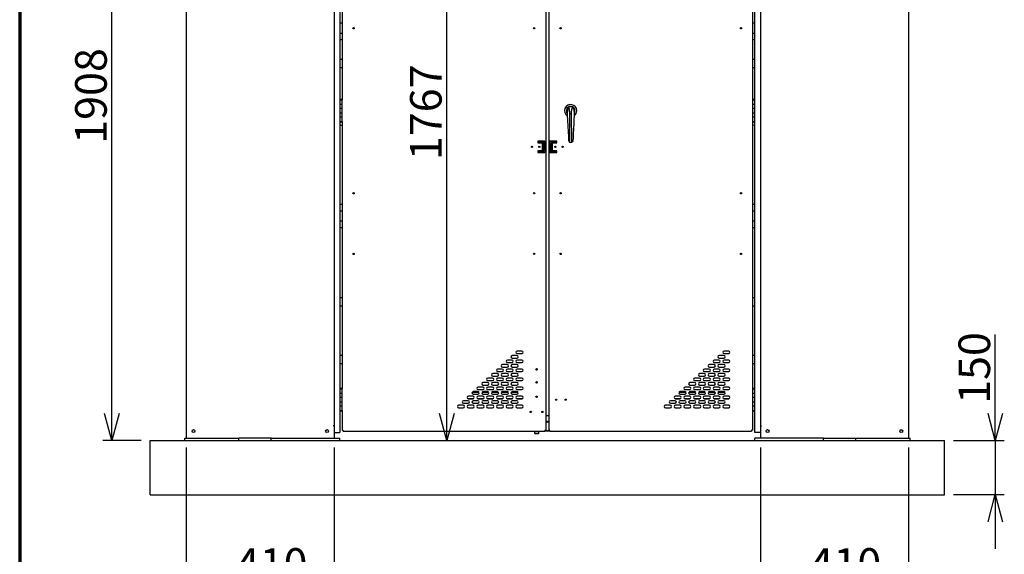
# Model space of a CAD drawing. Units: millimetres. Extents: x 500 to 10412, y 200 to 7225.
# Drawn here: x 500 to 3227, y 1719 to 3199 of the extents above; entities that cross this region are included whole.
import ezdxf

# ---------------------------------------------------------------- set-up
doc = ezdxf.new("R2010")
doc.units = ezdxf.units.MM
doc.header["$LTSCALE"] = 25
doc.layers.add('太線', color=7, linetype='Continuous', lineweight=70)
doc.layers.add('細線', color=7, linetype='Continuous', lineweight=25)
doc.styles.add('SLDTEXTSTYLE1', font='MSGOTHIC.TTC')
doc.dimstyles.new('SLDDIMSTYLE0', dxfattribs={"dimtxt": 87.5, "dimasz": 75, "dimexe": 0, "dimexo": 0.0625, "dimgap": 21.875, "dimtad": 3, "dimdec": 1, "dimrnd": 1e-09, "dimzin": 12, "dimdsep": 46, "dimtxsty": 'SLDTEXTSTYLE1', "dimblk1": 'OPEN30', "dimblk2": 'OPEN30', "dimsah": 1, "dimcen": 0.09, "dimadec": 0, "dimazin": 3, "dimtfac": 1, "dimtdec": 1, "dimtofl": 0, "dimtmove": 0, "dimatfit": 3, "dimldrblk": 'OPEN30', "dimfxl": 1, "dimfrac": 2, "dimtolj": 1, "dimtzin": 12, "dimarcsym": 0})
doc.dimstyles.new('SLDDIMSTYLE1', dxfattribs={"dimtxt": 87.5, "dimasz": 75, "dimexe": 0, "dimexo": 0.0625, "dimgap": 21.875, "dimtad": 3, "dimdec": 0, "dimrnd": 1e-09, "dimzin": 12, "dimdsep": 46, "dimtxsty": 'SLDTEXTSTYLE1', "dimblk1": 'OPEN30', "dimblk2": 'OPEN30', "dimsah": 1, "dimcen": 0.09, "dimadec": 0, "dimazin": 3, "dimtfac": 1, "dimtofl": 0, "dimtmove": 0, "dimatfit": 3, "dimldrblk": 'OPEN30', "dimfxl": 1, "dimfrac": 2, "dimtolj": 1, "dimtzin": 12, "dimarcsym": 0})
doc.dimstyles.new('SLDDIMSTYLE2', dxfattribs={"dimtxt": 87.5, "dimasz": 75, "dimexe": 0, "dimexo": 0.0625, "dimgap": 21.875, "dimtad": 3, "dimdec": 1, "dimrnd": 1e-09, "dimzin": 12, "dimdsep": 46, "dimtxsty": 'SLDTEXTSTYLE1', "dimblk1": 'OPEN30', "dimblk2": 'OPEN30', "dimsah": 1, "dimcen": 0.09, "dimadec": 0, "dimazin": 3, "dimtfac": 1, "dimtdec": 1, "dimtmove": 0, "dimatfit": 0, "dimldrblk": 'OPEN30', "dimfxl": 1, "dimfrac": 2, "dimtolj": 1, "dimtzin": 12, "dimarcsym": 0})

# ---------------------------------------------------------------- blocks, each defined once
blk = doc.blocks.new('_Open30')
at = {"color": 0, "linetype": 'ByBlock', "lineweight": -2}
for p, q in [((-1, 0.267949), (0, 0)), ((0, 0), (-1, -0.267949)), ((0, 0), (-1, 0))]:
    blk.add_line(p, q, dxfattribs=at)
blk = doc.blocks.new('_D_1')
at = {"layer": '細線'}
for p, q in [((939.3, 3942.2), (730.4, 3942.2)), ((755.4, 2034.2), (755.4, 3942.2)), ((836.3, 2034.2), (730.4, 2034.2))]:
    blk.add_line(p, q, dxfattribs=at)
at = {"layer": '細線', "xscale": 75, "yscale": 75}
for p, rotation in [((755.4, 3942.2), 90), ((755.4, 2034.2), 270)]:
    blk.add_blockref('_Open30', p, dxfattribs=dict(at, rotation=rotation))
at = {"layer": '細線', "insert": (653.6, 2855.5), "char_height": 87.5, "attachment_point": 1, "rotation": 90, "style": 'SLDTEXTSTYLE1'}
blk.add_mtext('1908', dxfattribs=at)
blk = doc.blocks.new('_D_2')
at = {"layer": '細線'}
for p, q in [((1930.8, 3801.4), (1657.9, 3801.4)), ((1682.9, 2034.2), (1682.9, 3801.4))]:
    blk.add_line(p, q, dxfattribs=at)
at = {"layer": '細線', "xscale": 75, "yscale": 75}
for p, rotation in [((1682.9, 3801.4), 90), ((1682.9, 2034.2), 270)]:
    blk.add_blockref('_Open30', p, dxfattribs=dict(at, rotation=rotation))
at = {"layer": '細線', "insert": (1581, 2810.2), "char_height": 87.5, "attachment_point": 1, "rotation": 90, "style": 'SLDTEXTSTYLE1'}
blk.add_mtext('1767', dxfattribs=at)
blk = doc.blocks.new('_D_3')
at = {"layer": '細線'}
for p, q in [((961.3, 2015.2), (961.3, 1609.2)), ((1371.3, 2015.2), (1371.3, 1609.2)), ((961.3, 1634.2), (811.3, 1634.2)), ((1371.3, 1634.2), (961.3, 1634.2)), ((1371.3, 1634.2), (1521.3, 1634.2))]:
    blk.add_line(p, q, dxfattribs=at)
at = {"layer": '細線', "xscale": 75, "yscale": 75}
blk.add_blockref('_Open30', (961.3, 1634.2), dxfattribs=at)
at = {"layer": '細線', "xscale": 75, "yscale": 75, "rotation": 180}
blk.add_blockref('_Open30', (1371.3, 1634.2), dxfattribs=at)
at = {"layer": '細線', "insert": (1098.3, 1736), "char_height": 87.5, "attachment_point": 1, "style": 'SLDTEXTSTYLE1'}
blk.add_mtext('410', dxfattribs=at)
blk = doc.blocks.new('_D_4')
at = {"layer": '細線'}
for p, q in [((2551.3, 2015.2), (2551.3, 1609.2)), ((2961.3, 2015.2), (2961.3, 1609.2)), ((2551.3, 1634.2), (2401.3, 1634.2)), ((2551.3, 1634.2), (2961.3, 1634.2)), ((2961.3, 1634.2), (3111.3, 1634.2))]:
    blk.add_line(p, q, dxfattribs=at)
at = {"layer": '細線', "xscale": 75, "yscale": 75}
blk.add_blockref('_Open30', (2551.3, 1634.2), dxfattribs=at)
at = {"layer": '細線', "xscale": 75, "yscale": 75, "rotation": 180}
blk.add_blockref('_Open30', (2961.3, 1634.2), dxfattribs=at)
at = {"layer": '細線', "insert": (2687.2, 1736), "char_height": 87.5, "attachment_point": 1, "style": 'SLDTEXTSTYLE1'}
blk.add_mtext('410', dxfattribs=at)
blk = doc.blocks.new('_D_5')
at = {"layer": '細線'}
for p, q in [((3201.7, 2034.2), (3201.7, 2327.8)), ((3086.3, 2034.2), (3226.7, 2034.2)), ((3201.7, 2034.2), (3201.7, 1884.2)), ((3086.3, 1884.2), (3226.7, 1884.2)), ((3201.7, 1884.2), (3201.7, 1734.2))]:
    blk.add_line(p, q, dxfattribs=at)
at = {"layer": '細線', "xscale": 75, "yscale": 75}
for p, rotation in [((3201.7, 2034.2), 270), ((3201.7, 1884.2), 90)]:
    blk.add_blockref('_Open30', p, dxfattribs=dict(at, rotation=rotation))
at = {"layer": '細線', "insert": (3099.9, 2135.4), "char_height": 87.5, "attachment_point": 1, "rotation": 90, "style": 'SLDTEXTSTYLE1'}
blk.add_mtext('150', dxfattribs=at)

msp = doc.modelspace()

# ---------------------------------------------------------------- linework, layer by layer
at = {"color": 7, "linetype": 'Continuous', "lineweight": 25}
for p, q in [((961.27, 3937.15), (961.27, 2040.15)), ((2961.27, 3937.15), (2961.27, 2040.15)), ((1371.27, 3840.15), (1371.27, 2075.15)), ((1956.77, 3831.35), (1956.77, 2062.95)), ((1965.77, 3831.35), (1965.77, 2062.95)), ((2551.27, 3840.15), (2551.27, 2075.15)), ((1386.27, 3717.15), (1386.27, 2977.15)), ((1392.77, 3717.15), (1392.77, 2977.15)), ((2529.77, 3717.15), (2529.77, 2977.15)), ((2536.27, 2977.15), (2536.27, 3717.15)), ((1386.27, 3190.15), (1392.77, 3190.15)), ((2529.77, 3190.15), (2536.27, 3190.15)), ((1386.27, 3162.15), (1392.77, 3162.15)), ((1386.27, 3144.15), (1392.77, 3144.15)), ((2529.77, 3162.15), (2536.27, 3162.15)), ((2529.77, 3144.15), (2536.27, 3144.15)), ((1392.77, 3088.9), (1386.27, 3088.9)), ((2536.27, 3088.9), (2529.77, 3088.9)), ((1392.77, 3065.65), (1386.27, 3065.65)), ((2536.27, 3065.65), (2529.77, 3065.65)), ((1386.27, 2977.15), (1392.77, 2977.15)), ((1386.27, 2977.15), (1386.27, 2965.15)), ((1392.77, 2965.15), (1392.77, 2977.15)), ((1392.77, 2965.15), (1392.77, 2977.15)), ((2529.77, 2977.15), (2536.27, 2977.15)), ((2529.77, 2977.15), (2529.77, 2965.15)), ((2536.27, 2965.15), (2536.27, 2977.15)), ((1386.27, 2965.15), (1386.27, 2953.15)), ((1386.27, 2965.15), (1392.77, 2965.15)), ((1392.77, 2953.15), (1386.27, 2953.15)), ((1386.27, 2953.15), (1386.27, 2941.15)), ((1392.77, 2953.15), (1392.77, 2965.15)), ((1392.77, 2941.15), (1392.77, 2953.15)), ((1392.77, 2941.15), (1392.77, 2953.15)), ((2529.77, 2965.15), (2529.77, 2953.15)), ((2529.77, 2965.15), (2536.27, 2965.15)), ((2529.77, 2965.15), (2529.77, 2953.15)), ((2529.77, 2953.15), (2529.77, 2941.15)), ((2536.27, 2953.15), (2529.77, 2953.15)), ((2536.27, 2953.15), (2536.27, 2965.15)), ((2536.27, 2941.15), (2536.27, 2953.15)), ((1386.27, 2941.15), (1386.27, 2929.15)), ((1386.27, 2941.15), (1392.77, 2941.15)), ((1392.77, 2929.15), (1386.27, 2929.15)), ((1386.27, 2929.15), (1386.27, 2917.15)), ((1392.77, 2929.15), (1392.77, 2941.15)), ((1392.77, 2917.15), (1392.77, 2929.15)), ((1392.77, 2917.15), (1392.77, 2929.15)), ((2023.42, 2939.13), (2028.21, 2939.16)), ((2023.89, 2859.64), (2023.42, 2939.13)), ((2028.68, 2859.67), (2028.21, 2939.16)), ((2529.77, 2941.15), (2529.77, 2929.15)), ((2529.77, 2941.15), (2536.27, 2941.15)), ((2529.77, 2941.15), (2529.77, 2929.15)), ((2529.77, 2929.15), (2529.77, 2917.15)), ((2536.27, 2929.15), (2529.77, 2929.15)), ((2536.27, 2929.15), (2536.27, 2941.15)), ((2536.27, 2917.15), (2536.27, 2929.15)), ((1386.27, 2917.15), (1386.27, 2177.15)), ((1386.27, 2917.15), (1392.77, 2917.15)), ((1392.77, 2906.4), (1386.27, 2906.4)), ((1392.77, 2917.15), (1392.77, 2177.15)), ((2529.77, 2917.15), (2529.77, 2177.15)), ((2529.77, 2917.15), (2536.27, 2917.15)), ((2536.27, 2906.4), (2529.77, 2906.4)), ((2536.27, 2177.15), (2536.27, 2917.15)), ((1953.97, 2862.65), (1934.97, 2862.65)), ((1934.97, 2862.65), (1934.97, 2858.65)), ((1934.97, 2858.65), (1946.97, 2858.65)), ((1935.97, 2859.15), (1935.97, 2862.15)), ((1950.97, 2862.15), (1935.97, 2862.15)), ((1950.97, 2859.15), (1935.97, 2859.15)), ((1946.97, 2858.65), (1946.97, 2835.65)), ((1953.97, 2862.15), (1950.97, 2862.15)), ((1950.97, 2862.15), (1950.97, 2857.15)), ((1950.97, 2857.15), (1950.97, 2837.15)), ((1950.97, 2832.15), (1950.97, 2837.15)), ((1953.97, 2862.15), (1953.97, 2862.65)), ((1953.97, 2857.15), (1953.97, 2862.15)), ((1953.97, 2837.15), (1953.97, 2857.15)), ((1953.97, 2837.15), (1953.97, 2832.15)), ((1968.57, 2862.65), (1968.57, 2862.15)), ((1987.57, 2862.65), (1968.57, 2862.65)), ((1968.57, 2857.15), (1968.57, 2862.15)), ((1968.57, 2862.15), (1971.57, 2862.15)), ((1968.57, 2857.15), (1968.57, 2837.15)), ((1968.57, 2837.15), (1968.57, 2832.15)), ((1971.57, 2862.15), (1971.57, 2857.15)), ((1971.57, 2862.15), (1986.57, 2862.15)), ((1971.57, 2859.15), (1986.57, 2859.15)), ((1971.57, 2837.15), (1971.57, 2857.15)), ((1971.57, 2832.15), (1971.57, 2837.15)), ((1975.57, 2835.65), (1975.57, 2858.65)), ((1975.57, 2858.65), (1987.57, 2858.65)), ((1986.57, 2859.15), (1986.57, 2862.15)), ((1987.57, 2858.65), (1987.57, 2862.65)), ((1946.97, 2835.65), (1934.97, 2835.65)), ((1934.97, 2835.65), (1934.97, 2831.65)), ((1934.97, 2831.65), (1953.97, 2831.65)), ((1935.97, 2835.15), (1935.97, 2832.15)), ((1950.97, 2835.15), (1935.97, 2835.15)), ((1950.97, 2832.15), (1935.97, 2832.15)), ((1953.97, 2832.15), (1950.97, 2832.15)), ((1953.97, 2831.65), (1953.97, 2832.15)), ((1968.57, 2832.15), (1968.57, 2831.65)), ((1968.57, 2832.15), (1971.57, 2832.15)), ((1968.57, 2831.65), (1987.57, 2831.65)), ((1971.57, 2835.15), (1986.57, 2835.15)), ((1971.57, 2832.15), (1986.57, 2832.15)), ((1987.57, 2835.65), (1975.57, 2835.65)), ((1986.57, 2835.15), (1986.57, 2832.15)), ((1987.57, 2831.65), (1987.57, 2835.65)), ((1386.27, 2688.15), (1392.77, 2688.15)), ((2529.77, 2688.15), (2536.27, 2688.15)), ((1386.27, 2670.15), (1392.77, 2670.15)), ((2529.77, 2670.15), (2536.27, 2670.15)), ((1386.27, 2642.15), (1392.77, 2642.15)), ((1386.27, 2624.15), (1392.77, 2624.15)), ((2529.77, 2642.15), (2536.27, 2642.15)), ((2529.77, 2624.15), (2536.27, 2624.15)), ((1392.77, 2428.9), (1386.27, 2428.9)), ((2536.27, 2428.9), (2529.77, 2428.9)), ((1392.77, 2405.65), (1386.27, 2405.65)), ((2536.27, 2405.65), (2529.77, 2405.65)), ((1392.77, 2269.65), (1386.27, 2269.65)), ((1877.02, 2269.4), (1864.02, 2269.4)), ((1890.52, 2281.9), (1877.52, 2281.9)), ((1877.52, 2274.9), (1890.52, 2274.9)), ((2450.02, 2269.4), (2437.02, 2269.4)), ((2463.52, 2281.9), (2450.52, 2281.9)), ((2450.52, 2274.9), (2463.52, 2274.9)), ((2536.27, 2269.65), (2529.77, 2269.65)), ((1392.77, 2246.4), (1386.27, 2246.4)), ((1850.02, 2244.4), (1837.02, 2244.4)), ((1837.02, 2237.4), (1850.02, 2237.4)), ((1863.52, 2256.9), (1850.52, 2256.9)), ((1850.52, 2249.9), (1863.52, 2249.9)), ((1864.02, 2262.4), (1877.02, 2262.4)), ((1877.02, 2244.4), (1864.02, 2244.4)), ((1864.02, 2237.4), (1877.02, 2237.4)), ((1890.52, 2256.9), (1877.52, 2256.9)), ((1877.52, 2249.9), (1890.52, 2249.9)), ((2423.02, 2244.4), (2410.02, 2244.4)), ((2410.02, 2237.4), (2423.02, 2237.4)), ((2436.52, 2256.9), (2423.52, 2256.9)), ((2423.52, 2249.9), (2436.52, 2249.9)), ((2437.02, 2262.4), (2450.02, 2262.4)), ((2450.02, 2244.4), (2437.02, 2244.4)), ((2437.02, 2237.4), (2450.02, 2237.4)), ((2463.52, 2256.9), (2450.52, 2256.9)), ((2450.52, 2249.9), (2463.52, 2249.9)), ((2536.27, 2246.4), (2529.77, 2246.4)), ((1823.02, 2219.4), (1810.02, 2219.4)), ((1810.02, 2212.4), (1823.02, 2212.4)), ((1836.52, 2231.9), (1823.52, 2231.9)), ((1823.52, 2224.9), (1836.52, 2224.9)), ((1850.02, 2219.4), (1837.02, 2219.4)), ((1837.02, 2212.4), (1850.02, 2212.4)), ((1863.52, 2231.9), (1850.52, 2231.9)), ((1850.52, 2224.9), (1863.52, 2224.9)), ((1877.02, 2219.4), (1864.02, 2219.4)), ((1864.02, 2212.4), (1877.02, 2212.4)), ((1890.52, 2231.9), (1877.52, 2231.9)), ((1877.52, 2224.9), (1890.52, 2224.9)), ((2396.02, 2219.4), (2383.02, 2219.4)), ((2383.02, 2212.4), (2396.02, 2212.4)), ((2409.52, 2231.9), (2396.52, 2231.9)), ((2396.52, 2224.9), (2409.52, 2224.9)), ((2423.02, 2219.4), (2410.02, 2219.4)), ((2410.02, 2212.4), (2423.02, 2212.4)), ((2436.52, 2231.9), (2423.52, 2231.9)), ((2423.52, 2224.9), (2436.52, 2224.9)), ((2450.02, 2219.4), (2437.02, 2219.4)), ((2437.02, 2212.4), (2450.02, 2212.4)), ((2463.52, 2231.9), (2450.52, 2231.9)), ((2450.52, 2224.9), (2463.52, 2224.9)), ((1782.52, 2181.9), (1769.52, 2181.9)), ((1796.02, 2194.4), (1783.02, 2194.4)), ((1783.02, 2187.4), (1796.02, 2187.4)), ((1809.52, 2206.9), (1796.52, 2206.9)), ((1796.52, 2199.9), (1809.52, 2199.9)), ((1809.52, 2181.9), (1796.52, 2181.9)), ((1823.02, 2194.4), (1810.02, 2194.4)), ((1810.02, 2187.4), (1823.02, 2187.4)), ((1836.52, 2206.9), (1823.52, 2206.9)), ((1823.52, 2199.9), (1836.52, 2199.9)), ((1836.52, 2181.9), (1823.52, 2181.9)), ((1850.02, 2194.4), (1837.02, 2194.4)), ((1837.02, 2187.4), (1850.02, 2187.4)), ((1863.52, 2206.9), (1850.52, 2206.9)), ((1850.52, 2199.9), (1863.52, 2199.9)), ((1863.52, 2181.9), (1850.52, 2181.9)), ((1877.02, 2194.4), (1864.02, 2194.4)), ((1864.02, 2187.4), (1877.02, 2187.4)), ((1890.52, 2206.9), (1877.52, 2206.9)), ((1877.52, 2199.9), (1890.52, 2199.9)), ((1890.52, 2181.9), (1877.52, 2181.9)), ((2355.52, 2181.9), (2342.52, 2181.9)), ((2369.02, 2194.4), (2356.02, 2194.4)), ((2356.02, 2187.4), (2369.02, 2187.4)), ((2382.52, 2206.9), (2369.52, 2206.9)), ((2369.52, 2199.9), (2382.52, 2199.9)), ((2382.52, 2181.9), (2369.52, 2181.9)), ((2396.02, 2194.4), (2383.02, 2194.4)), ((2383.02, 2187.4), (2396.02, 2187.4)), ((2409.52, 2206.9), (2396.52, 2206.9)), ((2396.52, 2199.9), (2409.52, 2199.9)), ((2409.52, 2181.9), (2396.52, 2181.9)), ((2423.02, 2194.4), (2410.02, 2194.4)), ((2410.02, 2187.4), (2423.02, 2187.4)), ((2436.52, 2206.9), (2423.52, 2206.9)), ((2423.52, 2199.9), (2436.52, 2199.9)), ((2436.52, 2181.9), (2423.52, 2181.9)), ((2450.02, 2194.4), (2437.02, 2194.4)), ((2437.02, 2187.4), (2450.02, 2187.4)), ((2463.52, 2206.9), (2450.52, 2206.9)), ((2450.52, 2199.9), (2463.52, 2199.9)), ((2463.52, 2181.9), (2450.52, 2181.9)), ((1386.27, 2177.15), (1386.27, 2165.15)), ((1386.27, 2177.15), (1392.77, 2177.15)), ((1386.27, 2165.15), (1386.27, 2153.15)), ((1386.27, 2165.15), (1392.77, 2165.15)), ((1386.27, 2165.15), (1386.27, 2153.15)), ((1392.77, 2165.15), (1392.77, 2177.15)), ((1392.77, 2153.15), (1392.77, 2165.15)), ((1755.52, 2156.9), (1742.52, 2156.9)), ((1753.34, 2168.15), (1771.7, 2168.15)), ((1769.02, 2169.4), (1756.02, 2169.4)), ((1756.02, 2162.4), (1769.02, 2162.4)), ((1769.52, 2174.9), (1782.52, 2174.9)), ((1782.52, 2156.9), (1769.52, 2156.9)), ((1780.34, 2168.15), (1798.7, 2168.15)), ((1796.02, 2169.4), (1783.02, 2169.4)), ((1783.02, 2162.4), (1796.02, 2162.4)), ((1796.52, 2174.9), (1809.52, 2174.9)), ((1809.52, 2156.9), (1796.52, 2156.9)), ((1807.34, 2168.15), (1825.7, 2168.15)), ((1823.02, 2169.4), (1810.02, 2169.4)), ((1810.02, 2162.4), (1823.02, 2162.4)), ((1823.52, 2174.9), (1836.52, 2174.9)), ((1836.52, 2156.9), (1823.52, 2156.9)), ((1834.34, 2168.15), (1852.7, 2168.15)), ((1850.02, 2169.4), (1837.02, 2169.4)), ((1837.02, 2162.4), (1850.02, 2162.4)), ((1850.52, 2174.9), (1863.52, 2174.9)), ((1863.52, 2156.9), (1850.52, 2156.9)), ((1861.34, 2168.15), (1879.7, 2168.15)), ((1877.02, 2169.4), (1864.02, 2169.4)), ((1864.02, 2162.4), (1877.02, 2162.4)), ((1877.52, 2174.9), (1890.52, 2174.9)), ((1890.52, 2156.9), (1877.52, 2156.9)), ((2328.52, 2156.9), (2315.52, 2156.9)), ((2326.34, 2168.15), (2344.7, 2168.15)), ((2342.02, 2169.4), (2329.02, 2169.4)), ((2329.02, 2162.4), (2342.02, 2162.4)), ((2342.52, 2174.9), (2355.52, 2174.9)), ((2355.52, 2156.9), (2342.52, 2156.9)), ((2353.34, 2168.15), (2371.7, 2168.15)), ((2369.02, 2169.4), (2356.02, 2169.4)), ((2356.02, 2162.4), (2369.02, 2162.4)), ((2369.52, 2174.9), (2382.52, 2174.9)), ((2382.52, 2156.9), (2369.52, 2156.9)), ((2380.34, 2168.15), (2398.7, 2168.15)), ((2396.02, 2169.4), (2383.02, 2169.4)), ((2383.02, 2162.4), (2396.02, 2162.4)), ((2396.52, 2174.9), (2409.52, 2174.9)), ((2409.52, 2156.9), (2396.52, 2156.9)), ((2407.34, 2168.15), (2425.7, 2168.15)), ((2423.02, 2169.4), (2410.02, 2169.4)), ((2410.02, 2162.4), (2423.02, 2162.4)), ((2423.52, 2174.9), (2436.52, 2174.9)), ((2436.52, 2156.9), (2423.52, 2156.9)), ((2434.34, 2168.15), (2452.7, 2168.15)), ((2450.02, 2169.4), (2437.02, 2169.4)), ((2437.02, 2162.4), (2450.02, 2162.4)), ((2450.52, 2174.9), (2463.52, 2174.9)), ((2463.52, 2156.9), (2450.52, 2156.9)), ((2529.77, 2177.15), (2536.27, 2177.15)), ((2529.77, 2177.15), (2529.77, 2165.15)), ((2529.77, 2165.15), (2529.77, 2153.15)), ((2529.77, 2165.15), (2536.27, 2165.15)), ((2536.27, 2165.15), (2536.27, 2177.15)), ((2536.27, 2165.15), (2536.27, 2177.15)), ((2536.27, 2153.15), (2536.27, 2165.15)), ((1392.77, 2153.15), (1386.27, 2153.15)), ((1386.27, 2153.15), (1386.27, 2141.15)), ((1386.27, 2141.15), (1386.27, 2129.15)), ((1386.27, 2141.15), (1392.77, 2141.15)), ((1386.27, 2141.15), (1386.27, 2129.15)), ((1386.27, 2129.15), (1386.27, 2117.15)), ((1392.77, 2129.15), (1386.27, 2129.15)), ((1392.77, 2141.15), (1392.77, 2153.15)), ((1392.77, 2129.15), (1392.77, 2141.15)), ((1392.77, 2117.15), (1392.77, 2129.15)), ((1728.52, 2131.9), (1715.52, 2131.9)), ((1742.02, 2144.4), (1729.02, 2144.4)), ((1729.02, 2137.4), (1742.02, 2137.4)), ((1741.22, 2150.15), (1756.82, 2150.15)), ((1742.52, 2149.9), (1755.52, 2149.9)), ((1755.52, 2131.9), (1742.52, 2131.9)), ((1769.02, 2144.4), (1756.02, 2144.4)), ((1756.02, 2137.4), (1769.02, 2137.4)), ((1768.22, 2150.15), (1783.82, 2150.15)), ((1769.52, 2149.9), (1782.52, 2149.9)), ((1782.52, 2131.9), (1769.52, 2131.9)), ((1796.02, 2144.4), (1783.02, 2144.4)), ((1783.02, 2137.4), (1796.02, 2137.4)), ((1795.22, 2150.15), (1810.82, 2150.15)), ((1796.52, 2149.9), (1809.52, 2149.9)), ((1809.52, 2131.9), (1796.52, 2131.9)), ((1823.02, 2144.4), (1810.02, 2144.4)), ((1810.02, 2137.4), (1823.02, 2137.4)), ((1822.22, 2150.15), (1837.82, 2150.15)), ((1823.52, 2149.9), (1836.52, 2149.9)), ((1836.52, 2131.9), (1823.52, 2131.9)), ((1850.02, 2144.4), (1837.02, 2144.4)), ((1837.02, 2137.4), (1850.02, 2137.4)), ((1849.22, 2150.15), (1864.82, 2150.15)), ((1850.52, 2149.9), (1863.52, 2149.9)), ((1863.52, 2131.9), (1850.52, 2131.9)), ((1877.02, 2144.4), (1864.02, 2144.4)), ((1864.02, 2137.4), (1877.02, 2137.4)), ((1876.22, 2150.15), (1891.82, 2150.15)), ((1877.52, 2149.9), (1890.52, 2149.9)), ((1890.52, 2131.9), (1877.52, 2131.9)), ((2301.52, 2131.9), (2288.52, 2131.9)), ((2315.02, 2144.4), (2302.02, 2144.4)), ((2302.02, 2137.4), (2315.02, 2137.4)), ((2314.22, 2150.15), (2329.82, 2150.15)), ((2315.52, 2149.9), (2328.52, 2149.9)), ((2328.52, 2131.9), (2315.52, 2131.9)), ((2342.02, 2144.4), (2329.02, 2144.4)), ((2329.02, 2137.4), (2342.02, 2137.4)), ((2341.22, 2150.15), (2356.82, 2150.15)), ((2342.52, 2149.9), (2355.52, 2149.9)), ((2355.52, 2131.9), (2342.52, 2131.9)), ((2369.02, 2144.4), (2356.02, 2144.4)), ((2356.02, 2137.4), (2369.02, 2137.4)), ((2368.22, 2150.15), (2383.82, 2150.15)), ((2369.52, 2149.9), (2382.52, 2149.9)), ((2382.52, 2131.9), (2369.52, 2131.9)), ((2396.02, 2144.4), (2383.02, 2144.4)), ((2383.02, 2137.4), (2396.02, 2137.4)), ((2395.22, 2150.15), (2410.82, 2150.15)), ((2396.52, 2149.9), (2409.52, 2149.9)), ((2409.52, 2131.9), (2396.52, 2131.9)), ((2423.02, 2144.4), (2410.02, 2144.4)), ((2410.02, 2137.4), (2423.02, 2137.4)), ((2422.22, 2150.15), (2437.82, 2150.15)), ((2423.52, 2149.9), (2436.52, 2149.9)), ((2436.52, 2131.9), (2423.52, 2131.9)), ((2450.02, 2144.4), (2437.02, 2144.4)), ((2437.02, 2137.4), (2450.02, 2137.4)), ((2449.22, 2150.15), (2464.82, 2150.15)), ((2450.52, 2149.9), (2463.52, 2149.9)), ((2463.52, 2131.9), (2450.52, 2131.9)), ((2529.77, 2153.15), (2529.77, 2141.15)), ((2536.27, 2153.15), (2529.77, 2153.15)), ((2529.77, 2141.15), (2529.77, 2129.15)), ((2529.77, 2141.15), (2536.27, 2141.15)), ((2529.77, 2129.15), (2529.77, 2117.15)), ((2536.27, 2129.15), (2529.77, 2129.15)), ((2536.27, 2141.15), (2536.27, 2153.15)), ((2536.27, 2141.15), (2536.27, 2153.15)), ((2536.27, 2129.15), (2536.27, 2141.15)), ((2536.27, 2117.15), (2536.27, 2129.15)), ((2536.27, 2117.15), (2536.27, 2129.15)), ((1386.27, 2117.15), (1386.27, 2056.15)), ((1386.27, 2117.15), (1392.77, 2117.15)), ((1392.77, 2117.15), (1392.77, 2062.95)), ((1715.52, 2124.9), (1728.52, 2124.9)), ((1742.52, 2124.9), (1755.52, 2124.9)), ((1769.52, 2124.9), (1782.52, 2124.9)), ((1796.52, 2124.9), (1809.52, 2124.9)), ((1823.52, 2124.9), (1836.52, 2124.9)), ((1850.52, 2124.9), (1863.52, 2124.9)), ((1877.52, 2124.9), (1890.52, 2124.9)), ((1956.77, 2102.95), (1958.57, 2102.95)), ((1958.57, 2102.95), (1965.77, 2102.95)), ((2288.52, 2124.9), (2301.52, 2124.9)), ((2315.52, 2124.9), (2328.52, 2124.9)), ((2342.52, 2124.9), (2355.52, 2124.9)), ((2369.52, 2124.9), (2382.52, 2124.9)), ((2396.52, 2124.9), (2409.52, 2124.9)), ((2423.52, 2124.9), (2436.52, 2124.9)), ((2450.52, 2124.9), (2463.52, 2124.9)), ((2529.77, 2117.15), (2529.77, 2062.95)), ((2529.77, 2117.15), (2536.27, 2117.15)), ((2536.27, 2056.15), (2536.27, 2117.15)), ((1371.27, 2075.15), (1368.47, 2075.15)), ((1371.27, 2075.15), (1371.27, 2040.15)), ((1965.77, 2086.84), (1963.97, 2086.84)), ((1965.77, 2085.42), (1963.97, 2085.42)), ((2551.27, 2075.15), (2551.27, 2040.15)), ((2551.27, 2075.15), (2554.07, 2075.15)), ((1371.27, 2056.15), (1375.97, 2056.15)), ((1375.97, 2056.15), (1381.57, 2056.15)), ((1381.57, 2056.15), (1386.27, 2056.15)), ((1392.77, 2062.95), (1395.57, 2062.95)), ((1395.57, 2060.15), (1395.57, 2062.95)), ((1395.57, 2060.15), (1953.97, 2060.15)), ((1925.47, 2060.15), (1925.47, 2054.15)), ((1925.47, 2054.15), (1927.47, 2052.15)), ((1925.47, 2054.15), (1937.47, 2054.15)), ((1935.47, 2052.15), (1927.47, 2052.15)), ((1935.47, 2052.15), (1937.47, 2054.15)), ((1937.47, 2054.15), (1937.47, 2060.15)), ((1953.97, 2062.95), (1953.97, 2060.15)), ((1953.97, 2062.95), (1956.77, 2062.95)), ((1953.97, 2061.66), (1968.57, 2061.66)), ((1953.97, 2061.15), (1968.57, 2061.15)), ((1968.57, 2062.95), (1965.77, 2062.95)), ((1968.57, 2060.15), (1968.57, 2062.95)), ((1968.57, 2060.15), (2526.97, 2060.15)), ((2526.97, 2062.95), (2526.97, 2060.15)), ((2529.77, 2062.95), (2526.97, 2062.95)), ((2540.97, 2056.15), (2536.27, 2056.15)), ((2546.57, 2056.15), (2540.97, 2056.15)), ((2551.27, 2056.15), (2546.57, 2056.15)), ((861.27, 1884.15), (861.27, 2034.15)), ((861.27, 2034.15), (3061.27, 2034.15)), ((956.91, 2034.15), (956.91, 2040.15)), ((956.91, 2040.15), (958.91, 2040.15)), ((958.91, 2040.15), (1104.91, 2040.15)), ((1104.91, 2040.15), (1106.91, 2040.15)), ((1196.3, 2040.15), (1106.91, 2040.15)), ((1106.91, 2034.15), (1106.91, 2040.15)), ((1196.27, 2034.15), (1196.27, 2040.15)), ((1196.3, 2040.15), (1201.27, 2040.15)), ((1201.27, 2040.15), (1381.27, 2040.15)), ((1381.27, 2040.15), (1386.27, 2040.15)), ((1386.27, 2034.15), (1386.27, 2040.15)), ((2536.27, 2034.15), (2536.27, 2040.15)), ((2541.27, 2040.15), (2536.27, 2040.15)), ((2721.27, 2040.15), (2541.27, 2040.15)), ((2726.23, 2040.15), (2721.27, 2040.15)), ((2726.23, 2040.15), (2815.62, 2040.15)), ((2726.27, 2034.15), (2726.27, 2040.15)), ((2815.62, 2034.15), (2815.62, 2040.15)), ((2815.62, 2040.15), (2817.62, 2040.15)), ((2817.62, 2040.15), (2963.62, 2040.15)), ((2963.62, 2040.15), (2965.62, 2040.15)), ((2965.62, 2034.15), (2965.62, 2040.15)), ((3061.27, 1884.15), (3061.27, 2034.15)), ((861.27, 1884.15), (3061.27, 1884.15))]:
    msp.add_line(p, q, dxfattribs=at)
at = {"color": 7, "linetype": 'Continuous', "lineweight": 25, "flags": 128}
for points in [[(2016.47, 2931.66), (2016.91, 2923.94), (2017.34, 2916.25), (2017.78, 2908.6), (2018.21, 2901.02), (2018.63, 2893.52), (2019.05, 2886.13), (2019.46, 2878.87), (2019.87, 2871.76), (2020.26, 2864.81)], [(2035.25, 2931.77), (2034.9, 2924.05), (2034.56, 2916.35), (2034.21, 2908.7), (2033.87, 2901.11), (2033.54, 2893.61), (2033.2, 2886.22), (2032.88, 2878.95), (2032.56, 2871.83), (2032.25, 2864.88)]]:
    msp.add_lwpolyline(points, dxfattribs=at)
at = {"color": 7, "linetype": 'Continuous', "lineweight": 25}
for centre, radius in [((1424.77, 3175.65), 1.9), ((1424.77, 3175.65), 1.7), ((1924.77, 3175.65), 1.9), ((1924.77, 3175.65), 1.7), ((1997.77, 3175.65), 1.9), ((1997.77, 3175.65), 1.7), ((2497.77, 3175.65), 1.9), ((2497.77, 3175.65), 1.7), ((1918.97, 2847.15), 1.9), ((1918.97, 2847.15), 1.7), ((1938.97, 2847.15), 1.9), ((1938.97, 2847.15), 1.7), ((1983.57, 2847.15), 1.9), ((1983.57, 2847.15), 1.7), ((2003.57, 2847.15), 1.9), ((2003.57, 2847.15), 1.7), ((1424.77, 2718.65), 1.9), ((1424.77, 2718.65), 1.7), ((1924.77, 2718.65), 1.9), ((1924.77, 2718.65), 1.7), ((1997.77, 2718.65), 1.9), ((1997.77, 2718.65), 1.7), ((2497.77, 2718.65), 1.9), ((2497.77, 2718.65), 1.7), ((1424.77, 2550.65), 1.9), ((1424.77, 2550.65), 1.7), ((1924.77, 2550.65), 1.9), ((1924.77, 2550.65), 1.7), ((1997.77, 2550.65), 1.9), ((1997.77, 2550.65), 1.7), ((2497.77, 2550.65), 1.9), ((2497.77, 2550.65), 1.7), ((1931.47, 2231.15), 1.9), ((1931.47, 2231.15), 1.7), ((1931.47, 2195.15), 1.9), ((1931.47, 2195.15), 1.7), ((1931.47, 2155.15), 1.9), ((1931.47, 2155.15), 1.7), ((1985.77, 2147.15), 1.7), ((2011.77, 2147.15), 1.7), ((1915.47, 2113.15), 1.9), ((1915.47, 2113.15), 1.7), ((1947.47, 2113.15), 1.9), ((1947.47, 2113.15), 1.7), ((981.27, 2060.15), 4), ((1351.27, 2060.15), 4), ((2571.27, 2060.15), 4), ((2941.27, 2060.15), 4)]:
    msp.add_circle(centre, radius, dxfattribs=at)
for centre, radius, start, end in [((2025.77, 2947.15), 17, 0, 236.37396), ((2025.77, 2947.15), 12, 93.82641, 218.58621), ((2025.77, 2947.15), 12, 0, 83.40133), ((2025.77, 2947.15), 12, 322.57969, 0), ((2025.77, 2947.15), 17, 304.35181, 0), ((2026.25, 2865.15), 6, 246.79016, 293.88971), ((1864.02, 2265.9), 3.5, 90, 270), ((1877.52, 2278.4), 3.5, 90, 270), ((1877.02, 2265.9), 3.5, 270, 90), ((1890.52, 2278.4), 3.5, 270, 90), ((2437.02, 2265.9), 3.5, 90, 270), ((2450.52, 2278.4), 3.5, 90, 270), ((2450.02, 2265.9), 3.5, 270, 90), ((2463.52, 2278.4), 3.5, 270, 90), ((1837.02, 2240.9), 3.5, 90, 270), ((1850.52, 2253.4), 3.5, 90, 270), ((1850.02, 2240.9), 3.5, 270, 90), ((1864.02, 2240.9), 3.5, 90, 270), ((1863.52, 2253.4), 3.5, 270, 90), ((1877.52, 2253.4), 3.5, 90, 270), ((1877.02, 2240.9), 3.5, 270, 90), ((1890.52, 2253.4), 3.5, 270, 90), ((2410.02, 2240.9), 3.5, 90, 270), ((2423.52, 2253.4), 3.5, 90, 270), ((2423.02, 2240.9), 3.5, 270, 90), ((2437.02, 2240.9), 3.5, 90, 270), ((2436.52, 2253.4), 3.5, 270, 90), ((2450.52, 2253.4), 3.5, 90, 270), ((2450.02, 2240.9), 3.5, 270, 90), ((2463.52, 2253.4), 3.5, 270, 90), ((1810.02, 2215.9), 3.5, 90, 270), ((1823.52, 2228.4), 3.5, 90, 270), ((1823.02, 2215.9), 3.5, 270, 90), ((1837.02, 2215.9), 3.5, 90, 270), ((1836.52, 2228.4), 3.5, 270, 90), ((1850.52, 2228.4), 3.5, 90, 270), ((1850.02, 2215.9), 3.5, 270, 90), ((1864.02, 2215.9), 3.5, 90, 270), ((1863.52, 2228.4), 3.5, 270, 90), ((1877.52, 2228.4), 3.5, 90, 270), ((1877.02, 2215.9), 3.5, 270, 90), ((1890.52, 2228.4), 3.5, 270, 90), ((2383.02, 2215.9), 3.5, 90, 270), ((2396.52, 2228.4), 3.5, 90, 270), ((2396.02, 2215.9), 3.5, 270, 90), ((2410.02, 2215.9), 3.5, 90, 270), ((2409.52, 2228.4), 3.5, 270, 90), ((2423.52, 2228.4), 3.5, 90, 270), ((2423.02, 2215.9), 3.5, 270, 90), ((2437.02, 2215.9), 3.5, 90, 270), ((2436.52, 2228.4), 3.5, 270, 90), ((2450.52, 2228.4), 3.5, 90, 270), ((2450.02, 2215.9), 3.5, 270, 90), ((2463.52, 2228.4), 3.5, 270, 90), ((1769.52, 2178.4), 3.5, 90, 270), ((1783.02, 2190.9), 3.5, 90, 270), ((1782.52, 2178.4), 3.5, 270, 90), ((1796.52, 2203.4), 3.5, 90, 270), ((1796.52, 2178.4), 3.5, 90, 270), ((1796.02, 2190.9), 3.5, 270, 90), ((1810.02, 2190.9), 3.5, 90, 270), ((1809.52, 2203.4), 3.5, 270, 90), ((1809.52, 2178.4), 3.5, 270, 90), ((1823.52, 2203.4), 3.5, 90, 270), ((1823.52, 2178.4), 3.5, 90, 270), ((1823.02, 2190.9), 3.5, 270, 90), ((1837.02, 2190.9), 3.5, 90, 270), ((1836.52, 2203.4), 3.5, 270, 90), ((1836.52, 2178.4), 3.5, 270, 90), ((1850.52, 2203.4), 3.5, 90, 270), ((1850.52, 2178.4), 3.5, 90, 270), ((1850.02, 2190.9), 3.5, 270, 90), ((1864.02, 2190.9), 3.5, 90, 270), ((1863.52, 2203.4), 3.5, 270, 90), ((1863.52, 2178.4), 3.5, 270, 90), ((1877.52, 2203.4), 3.5, 90, 270), ((1877.52, 2178.4), 3.5, 90, 270), ((1877.02, 2190.9), 3.5, 270, 90), ((1890.52, 2203.4), 3.5, 270, 90), ((1890.52, 2178.4), 3.5, 270, 90), ((2342.52, 2178.4), 3.5, 90, 270), ((2356.02, 2190.9), 3.5, 90, 270), ((2355.52, 2178.4), 3.5, 270, 90), ((2369.52, 2203.4), 3.5, 90, 270), ((2369.52, 2178.4), 3.5, 90, 270), ((2369.02, 2190.9), 3.5, 270, 90), ((2383.02, 2190.9), 3.5, 90, 270), ((2382.52, 2203.4), 3.5, 270, 90), ((2382.52, 2178.4), 3.5, 270, 90), ((2396.52, 2203.4), 3.5, 90, 270), ((2396.52, 2178.4), 3.5, 90, 270), ((2396.02, 2190.9), 3.5, 270, 90), ((2410.02, 2190.9), 3.5, 90, 270), ((2409.52, 2203.4), 3.5, 270, 90), ((2409.52, 2178.4), 3.5, 270, 90), ((2423.52, 2203.4), 3.5, 90, 270), ((2423.52, 2178.4), 3.5, 90, 270), ((2423.02, 2190.9), 3.5, 270, 90), ((2437.02, 2190.9), 3.5, 90, 270), ((2436.52, 2203.4), 3.5, 270, 90), ((2436.52, 2178.4), 3.5, 270, 90), ((2450.52, 2203.4), 3.5, 90, 270), ((2450.52, 2178.4), 3.5, 90, 270), ((2450.02, 2190.9), 3.5, 270, 90), ((2463.52, 2203.4), 3.5, 270, 90), ((2463.52, 2178.4), 3.5, 270, 90), ((1742.52, 2153.4), 3.5, 90, 270), ((1756.02, 2165.9), 3.5, 90, 270), ((1755.52, 2153.4), 3.5, 270, 90), ((1769.52, 2153.4), 3.5, 90, 270), ((1769.02, 2165.9), 3.5, 270, 90), ((1783.02, 2165.9), 3.5, 90, 270), ((1782.52, 2153.4), 3.5, 270, 90), ((1796.52, 2153.4), 3.5, 90, 270), ((1796.02, 2165.9), 3.5, 270, 90), ((1810.02, 2165.9), 3.5, 90, 270), ((1809.52, 2153.4), 3.5, 270, 90), ((1823.52, 2153.4), 3.5, 90, 270), ((1823.02, 2165.9), 3.5, 270, 90), ((1837.02, 2165.9), 3.5, 90, 270), ((1836.52, 2153.4), 3.5, 270, 90), ((1850.52, 2153.4), 3.5, 90, 270), ((1850.02, 2165.9), 3.5, 270, 90), ((1864.02, 2165.9), 3.5, 90, 270), ((1863.52, 2153.4), 3.5, 270, 90), ((1877.52, 2153.4), 3.5, 90, 270), ((1877.02, 2165.9), 3.5, 270, 90), ((1890.52, 2153.4), 3.5, 270, 90), ((2315.52, 2153.4), 3.5, 90, 270), ((2329.02, 2165.9), 3.5, 90, 270), ((2328.52, 2153.4), 3.5, 270, 90), ((2342.52, 2153.4), 3.5, 90, 270), ((2342.02, 2165.9), 3.5, 270, 90), ((2356.02, 2165.9), 3.5, 90, 270), ((2355.52, 2153.4), 3.5, 270, 90), ((2369.52, 2153.4), 3.5, 90, 270), ((2369.02, 2165.9), 3.5, 270, 90), ((2383.02, 2165.9), 3.5, 90, 270), ((2382.52, 2153.4), 3.5, 270, 90), ((2396.52, 2153.4), 3.5, 90, 270), ((2396.02, 2165.9), 3.5, 270, 90), ((2410.02, 2165.9), 3.5, 90, 270), ((2409.52, 2153.4), 3.5, 270, 90), ((2423.52, 2153.4), 3.5, 90, 270), ((2423.02, 2165.9), 3.5, 270, 90), ((2437.02, 2165.9), 3.5, 90, 270), ((2436.52, 2153.4), 3.5, 270, 90), ((2450.52, 2153.4), 3.5, 90, 270), ((2450.02, 2165.9), 3.5, 270, 90), ((2463.52, 2153.4), 3.5, 270, 90), ((1715.52, 2128.4), 3.5, 90, 270), ((1729.02, 2140.9), 3.5, 90, 270), ((1728.52, 2128.4), 3.5, 270, 90), ((1742.52, 2128.4), 3.5, 90, 270), ((1742.02, 2140.9), 3.5, 270, 90), ((1756.02, 2140.9), 3.5, 90, 270), ((1755.52, 2128.4), 3.5, 270, 90), ((1769.52, 2128.4), 3.5, 90, 270), ((1769.02, 2140.9), 3.5, 270, 90), ((1783.02, 2140.9), 3.5, 90, 270), ((1782.52, 2128.4), 3.5, 270, 90), ((1796.52, 2128.4), 3.5, 90, 270), ((1796.02, 2140.9), 3.5, 270, 90), ((1810.02, 2140.9), 3.5, 90, 270), ((1809.52, 2128.4), 3.5, 270, 90), ((1823.52, 2128.4), 3.5, 90, 270), ((1823.02, 2140.9), 3.5, 270, 90), ((1837.02, 2140.9), 3.5, 90, 270), ((1836.52, 2128.4), 3.5, 270, 90), ((1850.52, 2128.4), 3.5, 90, 270), ((1850.02, 2140.9), 3.5, 270, 90), ((1864.02, 2140.9), 3.5, 90, 270), ((1863.52, 2128.4), 3.5, 270, 90), ((1877.52, 2128.4), 3.5, 90, 270), ((1877.02, 2140.9), 3.5, 270, 90), ((1890.52, 2128.4), 3.5, 270, 90), ((2288.52, 2128.4), 3.5, 90, 270), ((2302.02, 2140.9), 3.5, 90, 270), ((2301.52, 2128.4), 3.5, 270, 90), ((2315.52, 2128.4), 3.5, 90, 270), ((2315.02, 2140.9), 3.5, 270, 90), ((2329.02, 2140.9), 3.5, 90, 270), ((2328.52, 2128.4), 3.5, 270, 90), ((2342.52, 2128.4), 3.5, 90, 270), ((2342.02, 2140.9), 3.5, 270, 90), ((2356.02, 2140.9), 3.5, 90, 270), ((2355.52, 2128.4), 3.5, 270, 90), ((2369.52, 2128.4), 3.5, 90, 270), ((2369.02, 2140.9), 3.5, 270, 90), ((2383.02, 2140.9), 3.5, 90, 270), ((2382.52, 2128.4), 3.5, 270, 90), ((2396.52, 2128.4), 3.5, 90, 270), ((2396.02, 2140.9), 3.5, 270, 90), ((2410.02, 2140.9), 3.5, 90, 270), ((2409.52, 2128.4), 3.5, 270, 90), ((2423.52, 2128.4), 3.5, 90, 270), ((2423.02, 2140.9), 3.5, 270, 90), ((2437.02, 2140.9), 3.5, 90, 270), ((2436.52, 2128.4), 3.5, 270, 90), ((2450.52, 2128.4), 3.5, 90, 270), ((2450.02, 2140.9), 3.5, 270, 90), ((2463.52, 2128.4), 3.5, 270, 90), ((1963.69, 2098.96), 12.13, 235.21989, 271.32422), ((1963.64, 2097.38), 11.97, 234.96335, 271.58076)]:
    msp.add_arc(centre, radius, start, end, dxfattribs=at)
for centre, start_param, end_param in [((2016.88, 2862.57), 1.9001703, 1.9030263), ((2035.66, 2862.68), 4.380159, 4.383015)]:
    msp.add_ellipse(centre, major_axis=(1.4, -236.59), ratio=0.0312363, start_param=start_param, end_param=end_param, dxfattribs=at)
for points, knots in [([(1391.51, 2977.17), (1391.34, 2977.38), (1391, 2977.81), (1390.22, 2978.19), (1389.35, 2978.3), (1388.51, 2978.07), (1387.86, 2977.66), (1387.64, 2977.27), (1387.56, 2977.14)], [0, 0, 0, 0, 0.1699098, 0.3498669, 0.5326308, 0.7166706, 0.9023466, 1, 1, 1, 1]), ([(2535, 2977.16), (2534.89, 2977.31), (2534.64, 2977.66), (2534.06, 2978.05), (2533.31, 2978.28), (2532.48, 2978.24), (2531.73, 2977.92), (2531.25, 2977.51), (2531.07, 2977.22), (2531.04, 2977.16)], [0, 0, 0, 0, 0.1203315, 0.2694309, 0.4345218, 0.6129884, 0.7858108, 0.951953, 1, 1, 1, 1]), ([(2017.89, 2952.68), (2017.48, 2950.25), (2016.67, 2945.37), (2016.24, 2938.32), (2016.4, 2933.75), (2016.47, 2931.66)], [0, 0, 0, 0, 0.3501448, 0.7031698, 1, 1, 1, 1]), ([(2019.72, 2956.41), (2019.46, 2956.09), (2018.77, 2955.23), (2018.17, 2953.9), (2017.95, 2952.93), (2017.89, 2952.68)], [0, 0, 0, 0, 0.2993516, 0.8143141, 1, 1, 1, 1]), ([(2019.72, 2956.41), (2020.07, 2956.77), (2021.08, 2957.8), (2023.21, 2958.91), (2025.91, 2959.29), (2028.38, 2958.82), (2030.33, 2957.84), (2031.29, 2956.89), (2031.71, 2956.48)], [0, 0, 0, 0, 0.1149896, 0.329171, 0.5210469, 0.6937222, 0.8675777, 1, 1, 1, 1]), ([(2023.41, 2939.77), (2023.38, 2941.1), (2023.32, 2943.77), (2022.99, 2947.72), (2022.35, 2951.17), (2021.38, 2954.05), (2020.43, 2955.65), (2019.77, 2956.36), (2019.72, 2956.41)], [0, 0, 0, 0, 0.2240596, 0.448698, 0.6719403, 0.8289515, 0.9867533, 1, 1, 1, 1]), ([(2028.21, 2939.8), (2028.23, 2941.13), (2028.25, 2943.8), (2028.54, 2947.75), (2029.13, 2951.21), (2030.07, 2954.1), (2031, 2955.72), (2031.66, 2956.43), (2031.71, 2956.48)], [0, 0, 0, 0, 0.2240582, 0.4486977, 0.6719362, 0.8288483, 0.986544, 1, 1, 1, 1]), ([(2031.71, 2956.48), (2031.96, 2956.17), (2032.67, 2955.31), (2033.28, 2953.99), (2033.52, 2953.03), (2033.58, 2952.77)], [0, 0, 0, 0, 0.2993492, 0.8143173, 1, 1, 1, 1]), ([(2033.58, 2952.77), (2034.01, 2950.34), (2034.89, 2945.47), (2035.4, 2938.43), (2035.3, 2933.86), (2035.25, 2931.77)], [0, 0, 0, 0, 0.3501439, 0.7031686, 1, 1, 1, 1]), ([(1387.53, 2917.14), (1387.69, 2916.93), (1388.04, 2916.49), (1388.81, 2916.11), (1389.68, 2916), (1390.53, 2916.23), (1391.17, 2916.64), (1391.4, 2917.03), (1391.47, 2917.16)], [0, 0, 0, 0, 0.1701762, 0.3500233, 0.5326556, 0.7165893, 0.9021355, 1, 1, 1, 1]), ([(2531.03, 2917.14), (2531.14, 2916.99), (2531.39, 2916.64), (2531.97, 2916.25), (2532.72, 2916.02), (2533.55, 2916.06), (2534.31, 2916.39), (2534.79, 2916.79), (2534.96, 2917.08), (2535, 2917.15)], [0, 0, 0, 0, 0.1206381, 0.2696361, 0.4346032, 0.6129359, 0.7856288, 0.951638, 1, 1, 1, 1]), ([(2020.26, 2864.81), (2020.34, 2864.24), (2020.5, 2863.1), (2021.32, 2861.62), (2022.32, 2860.56), (2023.27, 2859.92), (2023.68, 2859.73), (2023.89, 2859.64)], [0, 0, 0, 0, 0.206592, 0.4135444, 0.612533, 0.8059301, 1, 1, 1, 1]), ([(2032.25, 2864.88), (2032.17, 2864.31), (2032.03, 2863.17), (2031.23, 2861.68), (2030.24, 2860.61), (2029.29, 2859.95), (2028.89, 2859.76), (2028.68, 2859.67)], [0, 0, 0, 0, 0.2065952, 0.4135444, 0.6125351, 0.8059308, 1, 1, 1, 1]), ([(1391.51, 2177.17), (1391.34, 2177.38), (1391, 2177.81), (1390.22, 2178.19), (1389.35, 2178.3), (1388.51, 2178.07), (1387.86, 2177.66), (1387.64, 2177.27), (1387.56, 2177.14)], [0, 0, 0, 0, 0.1699091, 0.3498707, 0.5326352, 0.716676, 0.9023536, 1, 1, 1, 1]), ([(2535, 2177.16), (2534.89, 2177.31), (2534.64, 2177.66), (2534.06, 2178.05), (2533.31, 2178.28), (2532.48, 2178.24), (2531.73, 2177.92), (2531.25, 2177.51), (2531.07, 2177.22), (2531.04, 2177.16)], [0, 0, 0, 0, 0.1203291, 0.2694285, 0.4345195, 0.6129859, 0.7858097, 0.9519476, 1, 1, 1, 1]), ([(1387.53, 2117.14), (1387.69, 2116.93), (1388.04, 2116.49), (1388.81, 2116.11), (1389.68, 2116), (1390.53, 2116.23), (1391.17, 2116.64), (1391.4, 2117.03), (1391.47, 2117.16)], [0, 0, 0, 0, 0.1701789, 0.3500229, 0.5326546, 0.7165866, 0.902132, 1, 1, 1, 1]), ([(2531.03, 2117.14), (2531.14, 2116.99), (2531.39, 2116.64), (2531.97, 2116.25), (2532.72, 2116.02), (2533.55, 2116.06), (2534.31, 2116.39), (2534.79, 2116.79), (2534.96, 2117.08), (2535, 2117.15)], [0, 0, 0, 0, 0.1206373, 0.2696349, 0.4346026, 0.6129358, 0.7856305, 0.9516445, 1, 1, 1, 1])]:
    msp.add_open_spline(points, degree=3, knots=knots, dxfattribs=at)
at = {"layer": '太線'}
msp.add_line((500, 7225), (500, 200), dxfattribs=at)

# ---------------------------------------------------------------- dimensions: what is measured, and where the dimension line sits
at = {"layer": '細線'}
for base, p1, p2, dimstyle, picture, middle in [((755.37, 3942.15), (861.27, 2034.15), (964.27, 3942.15), 'SLDDIMSTYLE0', '_D_1', (755.37, 2957.35)), ((1682.87, 3801.35), (861.27, 2034.15), (1955.77, 3801.35), 'SLDDIMSTYLE1', '_D_2', (1682.87, 2912.03)), ((3201.72, 1884.15), (3061.27, 2034.15), (3061.27, 1884.15), 'SLDDIMSTYLE2', '_D_5', (3201.72, 2211.75))]:
    dim = msp.add_linear_dim(base=base, p1=p1, p2=p2, angle=90, dimstyle=dimstyle, dxfattribs=at)
    dim.commit()
    dim.dimension.update_dxf_attribs({"geometry": picture, "text_midpoint": middle, "dimtype": 160})
for base, p1, p2, picture, middle in [((961.27, 1634.15), (1371.27, 2040.15), (961.27, 2040.15), '_D_3', (1174.7, 1634.15)), ((2961.27, 1634.15), (2551.27, 2040.15), (2961.27, 2040.15), '_D_4', (2763.56, 1634.15))]:
    dim = msp.add_linear_dim(base=base, p1=p1, p2=p2, dimstyle='SLDDIMSTYLE2', dxfattribs=at)
    dim.commit()
    dim.dimension.update_dxf_attribs({"geometry": picture, "text_midpoint": middle, "dimtype": 160})

doc.saveas('drawing.dxf')
